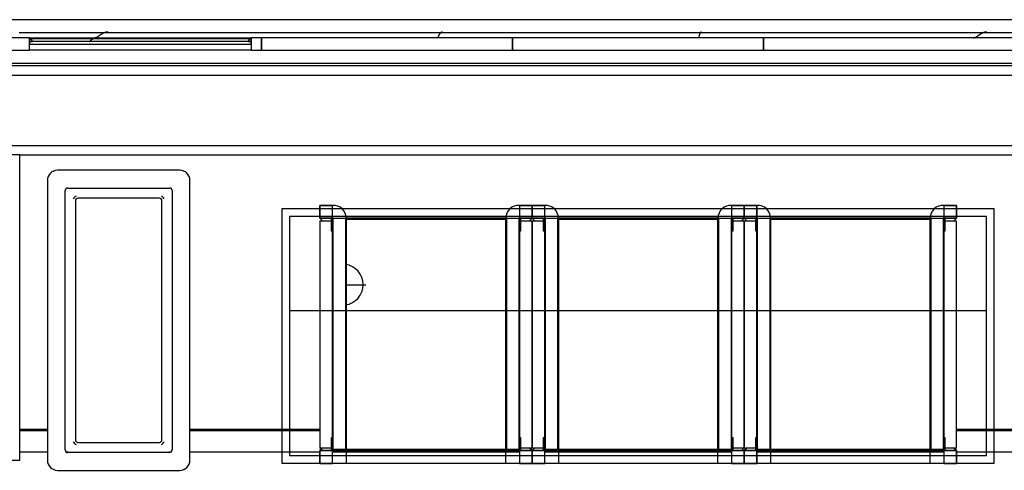
# Model space of a CAD drawing. Extents: x -11413 to 87137, y -120680 to 13700.
# Drawn here: x 9998 to 11933, y -22462 to -21576 of the extents above; entities that cross this region are included whole.
import ezdxf

# ---------------------------------------------------------------- set-up
doc = ezdxf.new("R2010")
doc.units = 0
for name, color, linetype in [('X-2741-S$0$A-FLOR', 11, 'CONTINUOUS'), ('X-2741-S$0$P-SANR-FIXT', 11, 'CONTINUOUS'), ('X-2741-S$0$Q-CASE', 11, 'CONTINUOUS'), ('X-2741-S$0$Q-SPCQ', 11, 'CONTINUOUS'), ('X-XREF', 7, 'CONTINUOUS')]:
    doc.layers.add(name, color=color, linetype=linetype)

# ---------------------------------------------------------------- blocks, each defined once
blk = doc.blocks.new('X-2741-S')
at = {"layer": 'X-2741-S$0$A-FLOR'}
for p, q in [((22425.4, 11839.3), (22425.4, 12653.5)), ((22381.9, 12619.3), (22381.9, 11839.3)), ((22383.4, 11839.3), (22383.4, 12619.3)), ((22425.4, 11447.3), (22425.4, 11814.3)), ((22425.4, 11030.3), (22425.4, 11397.3)), ((22425.4, 10613.3), (22425.4, 10980.3)), ((22381.9, 10588.3), (22381.9, 10332.8)), ((22383.4, 10332.8), (22383.4, 10588.3)), ((22425.4, 10332.8), (22425.4, 10588.3)), ((22425.4, 10291.3), (22425.4, 10296.3)), ((22425.4, 10089.2), (22425.4, 10094.3)), ((22381.9, 10052.8), (22381.9, 9998.3)), ((22383.4, 9998.3), (22383.4, 10052.8)), ((22425.4, 9998.3), (22425.4, 10052.8))]:
    blk.add_line(p, q, dxfattribs=at)
at = {"layer": 'X-2741-S$0$P-SANR-FIXT'}
blk.add_line((22096.9, 10638.3), (22096.9, 10678.3), dxfattribs=at)
for start, end in [(90, 172.7556), (7.2444, 90)]:
    blk.add_arc((22096.9, 10633.3), 40, start, end, dxfattribs=at)
at = {"layer": 'X-2741-S$0$Q-CASE'}
for p, q in [((21823.9, 13933.3), (21823.9, 8493.3)), ((21841.9, 9998.3), (21841.9, 13933.3)), ((21575.9, 13895.3), (21575.9, 8521.3)), ((21661.9, 13893.3), (21661.9, 8533.3)), ((21666.9, 13893.3), (21666.9, 8533.3)), ((21684.9, 8533.3), (21684.9, 13893.3)), ((21601.9, 12441), (21601.9, 9997.4)), ((21601.9, 12441), (21601.9, 9997.4)), ((21611.9, 11953.3), (21611.9, 11459.9)), ((21635.9, 11459.9), (21635.9, 11953.3)), ((21599.5, 11898.9), (21599.5, 11899.2)), ((21599.6, 11898.6), (21599.5, 11898.9)), ((21599.6, 11898.3), (21599.6, 11898.6)), ((21599.6, 11898), (21599.6, 11898.3)), ((21599.6, 11897.7), (21599.6, 11898)), ((21599.7, 11897.3), (21599.6, 11897.7)), ((21599.7, 11897), (21599.7, 11897.3)), ((21599.8, 11896.7), (21599.7, 11897)), ((21599.8, 11896.4), (21599.8, 11896.7)), ((21599.9, 11896.1), (21599.8, 11896.4)), ((21599.9, 11895.8), (21599.9, 11896.1)), ((21600, 11895.5), (21599.9, 11895.8)), ((21600.1, 11895.1), (21600, 11895.5)), ((21600.1, 11894.8), (21600.1, 11895.1)), ((21600.2, 11894.5), (21600.1, 11894.8)), ((21600.3, 11894.2), (21600.2, 11894.5)), ((21600.4, 11893.9), (21600.3, 11894.2)), ((21600.5, 11893.6), (21600.4, 11893.9)), ((21600.6, 11893.3), (21600.5, 11893.6)), ((21600.7, 11893), (21600.6, 11893.3)), ((21600.8, 11892.6), (21600.7, 11893)), ((21600.9, 11892.3), (21600.8, 11892.6)), ((21601.1, 11892), (21600.9, 11892.3)), ((21601.2, 11891.7), (21601.1, 11892)), ((21601.3, 11891.4), (21601.2, 11891.7)), ((21601.5, 11891.1), (21601.3, 11891.4)), ((21601.6, 11890.8), (21601.5, 11891.1)), ((21601.7, 11890.4), (21601.6, 11890.8)), ((21601.9, 11890.1), (21601.7, 11890.4)), ((21602, 11889.8), (21601.9, 11890.1)), ((21602.2, 11889.5), (21602, 11889.8)), ((21602.4, 11889.2), (21602.2, 11889.5)), ((21602.5, 11888.9), (21602.4, 11889.2)), ((21602.7, 11888.6), (21602.5, 11888.9)), ((21602.9, 11888.2), (21602.7, 11888.6)), ((21603.1, 11887.9), (21602.9, 11888.2)), ((21603.2, 11887.6), (21603.1, 11887.9)), ((21603.4, 11887.3), (21603.2, 11887.6)), ((21603.6, 11887), (21603.4, 11887.3)), ((21603.8, 11886.7), (21603.6, 11887)), ((21604, 11886.4), (21603.8, 11886.7)), ((21604.2, 11886), (21604, 11886.4)), ((21604.4, 11885.7), (21604.2, 11886)), ((21604.6, 11885.4), (21604.4, 11885.7)), ((21604.8, 11885.1), (21604.6, 11885.4)), ((21605, 11884.8), (21604.8, 11885.1)), ((21605.3, 11884.5), (21605, 11884.8)), ((21605.5, 11884.2), (21605.3, 11884.5)), ((21605.7, 11883.8), (21605.5, 11884.2)), ((21605.9, 11883.5), (21605.7, 11883.8)), ((21606.2, 11883.2), (21605.9, 11883.5)), ((21606.4, 11882.9), (21606.2, 11883.2)), ((21606.6, 11882.6), (21606.4, 11882.9)), ((21606.8, 11882.3), (21606.6, 11882.6)), ((21607.1, 11882), (21606.8, 11882.3)), ((21607.3, 11881.6), (21607.1, 11882)), ((21607.6, 11881.3), (21607.3, 11881.6)), ((21607.8, 11881), (21607.6, 11881.3)), ((21608.1, 11880.7), (21607.8, 11881)), ((21608.3, 11880.4), (21608.1, 11880.7)), ((21608.5, 11880.1), (21608.3, 11880.4)), ((21608.8, 11879.8), (21608.5, 11880.1)), ((21609, 11879.4), (21608.8, 11879.8)), ((21609.3, 11879.1), (21609, 11879.4)), ((21609.6, 11878.8), (21609.3, 11879.1)), ((21609.8, 11878.5), (21609.6, 11878.8)), ((21610.1, 11878.2), (21609.8, 11878.5)), ((21610.3, 11877.9), (21610.1, 11878.2)), ((21610.6, 11877.6), (21610.3, 11877.9)), ((21610.5, 11876.5), (21610.5, 11876.7)), ((21610.6, 11876.3), (21610.5, 11876.5)), ((21610.8, 11877.2), (21610.6, 11877.6)), ((21610.6, 11876.1), (21610.6, 11876.3)), ((21610.6, 11876), (21610.6, 11876.1)), ((21610.6, 11875.8), (21610.6, 11876)), ((21610.6, 11875.6), (21610.6, 11875.8)), ((21610.6, 11875.4), (21610.6, 11875.6)), ((21610.7, 11875.2), (21610.6, 11875.4)), ((21610.7, 11875), (21610.7, 11875.2)), ((21610.8, 11874.8), (21610.7, 11875)), ((21611.1, 11876.9), (21610.8, 11877.2)), ((21610.8, 11874.6), (21610.8, 11874.8)), ((21610.8, 11874.4), (21610.8, 11874.6)), ((21610.9, 11874.3), (21610.8, 11874.4)), ((21610.9, 11874.1), (21610.9, 11874.3)), ((21611, 11873.9), (21610.9, 11874.1)), ((21611.1, 11873.7), (21611, 11873.9)), ((21611.3, 11876.6), (21611.1, 11876.9)), ((21611.1, 11873.5), (21611.1, 11873.7)), ((21611.2, 11873.3), (21611.1, 11873.5)), ((21611.3, 11873.1), (21611.2, 11873.3)), ((21611.6, 11876.3), (21611.3, 11876.6)), ((21611.3, 11872.9), (21611.3, 11873.1)), ((21611.4, 11872.7), (21611.3, 11872.9)), ((21611.5, 11872.6), (21611.4, 11872.7)), ((21611.6, 11872.4), (21611.5, 11872.6)), ((21611.9, 11876), (21611.6, 11876.3)), ((21611.6, 11872.2), (21611.6, 11872.4)), ((21611.7, 11872), (21611.6, 11872.2)), ((21611.8, 11871.8), (21611.7, 11872)), ((21966.2, 11839.3), (21941.2, 11839.3)), ((21941.2, 11839.3), (21941.2, 11814.3)), ((21966.2, 11814.3), (21966.2, 11839.3)), ((21971.2, 11834.3), (21966.2, 11839.3)), ((21971.2, 11817.3), (21971.2, 11839.3)), ((22418.2, 11839.3), (21971.2, 11839.3)), ((22418.2, 11839.3), (22418.2, 11817.3)), ((22423.2, 11839.3), (22418.2, 11834.3)), ((22448.2, 11839.3), (22423.2, 11839.3)), ((22423.2, 11839.3), (22423.2, 11814.3)), ((22448.2, 11814.3), (22448.2, 11839.3)), ((21941.2, 11814.3), (21966.2, 11814.3)), ((21991.2, 11817.3), (21966.2, 11817.3)), ((21966.2, 11817.3), (21966.2, 11814.3)), ((21966.2, 11814.3), (21991.2, 11814.3)), ((21966.2, 11814.3), (21966.2, 11813.3)), ((21966.2, 11813.3), (22421.2, 11813.3)), ((21966.2, 11789.3), (21966.2, 11813.3)), ((21991.2, 11814.3), (21991.2, 11817.3)), ((22398.2, 11814.3), (21991.2, 11814.3)), ((22423.2, 11817.3), (22398.2, 11817.3)), ((22398.2, 11817.3), (22398.2, 11814.3)), ((22398.2, 11814.3), (22423.2, 11814.3)), ((22421.2, 11813.3), (22421.2, 11789.3)), ((22423.2, 11814.3), (22423.2, 11817.3)), ((22423.2, 11814.3), (22448.2, 11814.3)), ((22423.2, 11789.3), (22423.2, 11814.3)), ((22421.2, 11789.3), (21966.2, 11789.3)), ((21966.2, 11789.3), (21966.2, 11472.3)), ((21968.2, 11472.3), (21968.2, 11789.3)), ((22421.2, 11789.3), (22423.2, 11789.3)), ((22421.2, 11789.3), (22421.2, 11472.3)), ((22423.2, 11472.3), (22423.2, 11789.3)), ((21611.9, 11459.9), (21635.9, 11459.9)), ((21611.9, 11459.9), (21611.9, 10966.6)), ((21635.9, 11459.9), (21611.9, 11459.9)), ((21635.9, 10966.6), (21635.9, 11459.9)), ((21966.2, 11472.3), (22421.2, 11472.3)), ((21966.2, 11448.3), (21966.2, 11472.3)), ((22421.2, 11472.3), (22421.2, 11448.3)), ((22423.2, 11472.3), (22421.2, 11472.3)), ((22423.2, 11447.3), (22423.2, 11472.3)), ((21941.2, 11447.3), (21941.2, 11422.3)), ((21966.2, 11447.3), (21941.2, 11447.3)), ((22421.2, 11448.3), (21966.2, 11448.3)), ((21966.2, 11448.3), (21966.2, 11447.3)), ((21966.2, 11422.3), (21966.2, 11447.3)), ((21991.2, 11447.3), (21966.2, 11447.3)), ((21966.2, 11447.3), (21966.2, 11444.3)), ((21966.2, 11444.3), (21991.2, 11444.3)), ((21971.2, 11422.3), (21971.2, 11444.3)), ((21991.2, 11444.3), (21991.2, 11447.3)), ((21991.2, 11447.3), (22398.2, 11447.3)), ((22423.2, 11447.3), (22398.2, 11447.3)), ((22398.2, 11447.3), (22398.2, 11444.3)), ((22398.2, 11444.3), (22423.2, 11444.3)), ((22418.2, 11444.3), (22418.2, 11422.3)), ((22423.2, 11444.3), (22423.2, 11447.3)), ((22448.2, 11447.3), (22423.2, 11447.3)), ((22423.2, 11447.3), (22423.2, 11422.3)), ((22448.2, 11422.3), (22448.2, 11447.3)), ((21941.2, 11422.3), (21966.2, 11422.3)), ((21966.2, 11422.3), (21941.2, 11422.3)), ((21941.2, 11422.3), (21941.2, 11397.3)), ((21966.2, 11422.3), (21971.2, 11427.3)), ((21966.2, 11397.3), (21966.2, 11422.3)), ((21971.2, 11417.3), (21966.2, 11422.3)), ((21971.2, 11422.3), (22418.2, 11422.3)), ((21971.2, 11400.3), (21971.2, 11422.3)), ((22418.2, 11422.3), (21971.2, 11422.3)), ((22418.2, 11427.3), (22423.2, 11422.3)), ((22418.2, 11422.3), (22418.2, 11400.3)), ((22423.2, 11422.3), (22418.2, 11417.3)), ((22423.2, 11422.3), (22448.2, 11422.3)), ((22448.2, 11422.3), (22423.2, 11422.3)), ((22423.2, 11422.3), (22423.2, 11397.3)), ((22448.2, 11397.3), (22448.2, 11422.3)), ((21941.2, 11397.3), (21966.2, 11397.3)), ((21991.2, 11400.3), (21966.2, 11400.3)), ((21966.2, 11400.3), (21966.2, 11397.3)), ((21966.2, 11397.3), (21991.2, 11397.3)), ((21966.2, 11397.3), (21966.2, 11396.3)), ((21991.2, 11397.3), (21991.2, 11400.3)), ((22398.2, 11397.3), (21991.2, 11397.3)), ((22423.2, 11400.3), (22398.2, 11400.3)), ((22398.2, 11400.3), (22398.2, 11397.3)), ((22398.2, 11397.3), (22423.2, 11397.3)), ((22423.2, 11397.3), (22423.2, 11400.3)), ((22423.2, 11397.3), (22448.2, 11397.3)), ((22423.2, 11372.3), (22423.2, 11397.3)), ((21966.2, 11396.3), (22421.2, 11396.3)), ((21966.2, 11372.3), (21966.2, 11396.3)), ((22421.2, 11396.3), (22421.2, 11372.3)), ((22421.2, 11372.3), (21966.2, 11372.3)), ((21966.2, 11372.3), (21966.2, 11055.3)), ((21968.2, 11055.3), (21968.2, 11372.3)), ((22421.2, 11372.3), (22423.2, 11372.3)), ((22421.2, 11372.3), (22421.2, 11055.3)), ((22423.2, 11055.3), (22423.2, 11372.3)), ((21599.6, 11337.9), (21599.5, 11338.1)), ((21599.7, 11337.7), (21599.6, 11337.9)), ((21599.8, 11337.6), (21599.7, 11337.7)), ((21599.9, 11337.4), (21599.8, 11337.6)), ((21600.1, 11337.2), (21599.9, 11337.4)), ((21600.3, 11337), (21600.1, 11337.2)), ((21600.5, 11336.8), (21600.3, 11337)), ((21600.8, 11336.7), (21600.5, 11336.8)), ((21601.1, 11336.5), (21600.8, 11336.7)), ((21601.4, 11336.3), (21601.1, 11336.5)), ((21601.7, 11336.1), (21601.4, 11336.3)), ((21602.1, 11335.9), (21601.7, 11336.1)), ((21602.5, 11335.8), (21602.1, 11335.9)), ((21602.9, 11335.6), (21602.5, 11335.8)), ((21603.4, 11335.4), (21602.9, 11335.6)), ((21603.8, 11335.2), (21603.4, 11335.4)), ((21604.3, 11335), (21603.8, 11335.2)), ((21604.8, 11334.8), (21604.3, 11335)), ((21605.3, 11334.7), (21604.8, 11334.8)), ((21605.9, 11334.5), (21605.3, 11334.7)), ((21606.4, 11334.3), (21605.9, 11334.5)), ((21607, 11334.1), (21606.4, 11334.3)), ((21607.6, 11333.9), (21607, 11334.1)), ((21608.2, 11333.8), (21607.6, 11333.9)), ((21608.8, 11333.6), (21608.2, 11333.8)), ((21609.4, 11333.4), (21608.8, 11333.6)), ((21610, 11333.2), (21609.4, 11333.4)), ((21610.6, 11333), (21610, 11333.2)), ((21610.6, 11332.7), (21610.5, 11332.8)), ((21611.2, 11332.9), (21610.6, 11333)), ((21610.6, 11332.6), (21610.6, 11332.7)), ((21610.7, 11332.5), (21610.6, 11332.6)), ((21610.8, 11332.3), (21610.7, 11332.5)), ((21610.9, 11332.2), (21610.8, 11332.3)), ((21611.1, 11332.1), (21610.9, 11332.2)), ((21611.2, 11332), (21611.1, 11332.1)), ((21611.9, 11332.7), (21611.2, 11332.9)), ((21611.4, 11331.9), (21611.2, 11332)), ((21611.6, 11331.8), (21611.4, 11331.9)), ((21611.8, 11331.7), (21611.6, 11331.8)), ((21966.2, 11055.3), (22421.2, 11055.3)), ((21966.2, 11031.3), (21966.2, 11055.3)), ((22421.2, 11055.3), (22421.2, 11031.3)), ((22423.2, 11055.3), (22421.2, 11055.3)), ((22423.2, 11030.3), (22423.2, 11055.3)), ((21941.2, 11030.3), (21941.2, 11005.3)), ((21966.2, 11030.3), (21941.2, 11030.3)), ((22421.2, 11031.3), (21966.2, 11031.3)), ((21966.2, 11031.3), (21966.2, 11030.3)), ((21966.2, 11005.3), (21966.2, 11030.3)), ((21991.2, 11030.3), (21966.2, 11030.3)), ((21966.2, 11030.3), (21966.2, 11027.3)), ((21991.2, 11027.3), (21991.2, 11030.3)), ((21991.2, 11030.3), (22398.2, 11030.3)), ((22423.2, 11030.3), (22398.2, 11030.3)), ((22398.2, 11030.3), (22398.2, 11027.3)), ((22423.2, 11027.3), (22423.2, 11030.3)), ((22448.2, 11030.3), (22423.2, 11030.3)), ((22423.2, 11030.3), (22423.2, 11005.3)), ((22448.2, 11005.3), (22448.2, 11030.3)), ((21966.2, 11027.3), (21991.2, 11027.3)), ((21966.2, 11005.3), (21971.2, 11010.3)), ((21971.2, 11005.3), (21971.2, 11027.3)), ((22398.2, 11027.3), (22423.2, 11027.3)), ((22418.2, 11027.3), (22418.2, 11005.3)), ((22418.2, 11010.3), (22423.2, 11005.3)), ((21941.2, 11005.3), (21966.2, 11005.3)), ((21966.2, 11005.3), (21941.2, 11005.3)), ((21941.2, 11005.3), (21941.2, 10980.3)), ((21966.2, 10980.3), (21966.2, 11005.3)), ((21971.2, 11000.3), (21966.2, 11005.3)), ((21971.2, 11005.3), (22418.2, 11005.3)), ((21971.2, 10983.3), (21971.2, 11005.3)), ((22418.2, 11005.3), (21971.2, 11005.3)), ((22418.2, 11005.3), (22418.2, 10983.3)), ((22423.2, 11005.3), (22418.2, 11000.3)), ((22423.2, 11005.3), (22448.2, 11005.3)), ((22448.2, 11005.3), (22423.2, 11005.3)), ((22423.2, 11005.3), (22423.2, 10980.3)), ((22448.2, 10980.3), (22448.2, 11005.3)), ((21941.2, 10980.3), (21966.2, 10980.3)), ((21991.2, 10983.3), (21966.2, 10983.3)), ((21966.2, 10983.3), (21966.2, 10980.3)), ((21966.2, 10980.3), (21991.2, 10980.3)), ((21966.2, 10980.3), (21966.2, 10979.3)), ((21966.2, 10979.3), (22421.2, 10979.3)), ((21966.2, 10955.3), (21966.2, 10979.3)), ((21991.2, 10980.3), (21991.2, 10983.3)), ((22398.2, 10980.3), (21991.2, 10980.3)), ((22423.2, 10983.3), (22398.2, 10983.3)), ((22398.2, 10983.3), (22398.2, 10980.3)), ((22398.2, 10980.3), (22423.2, 10980.3)), ((22421.2, 10979.3), (22421.2, 10955.3)), ((22423.2, 10980.3), (22423.2, 10983.3)), ((22423.2, 10980.3), (22448.2, 10980.3)), ((22423.2, 10955.3), (22423.2, 10980.3)), ((21611.9, 10966.6), (21635.9, 10966.6)), ((21611.9, 10966.6), (21611.9, 10473.3)), ((21635.9, 10966.6), (21611.9, 10966.6)), ((21635.9, 10473.3), (21635.9, 10966.6)), ((22421.2, 10955.3), (21966.2, 10955.3)), ((21966.2, 10955.3), (21966.2, 10638.3)), ((21968.2, 10638.3), (21968.2, 10955.3)), ((22421.2, 10955.3), (22423.2, 10955.3)), ((22421.2, 10955.3), (22421.2, 10638.3)), ((22423.2, 10638.3), (22423.2, 10955.3)), ((21599.6, 10828.7), (21599.5, 10828.9)), ((21599.6, 10828.5), (21599.6, 10828.7)), ((21599.6, 10828.3), (21599.6, 10828.5)), ((21599.7, 10828.1), (21599.6, 10828.3)), ((21599.8, 10827.9), (21599.7, 10828.1)), ((21599.9, 10827.7), (21599.8, 10827.9)), ((21600, 10827.5), (21599.9, 10827.7)), ((21600.1, 10827.3), (21600, 10827.5)), ((21600.2, 10827.1), (21600.1, 10827.3)), ((21600.4, 10826.9), (21600.2, 10827.1)), ((21600.5, 10826.7), (21600.4, 10826.9)), ((21600.7, 10826.5), (21600.5, 10826.7)), ((21600.9, 10826.3), (21600.7, 10826.5)), ((21601.1, 10826.1), (21600.9, 10826.3)), ((21601.3, 10825.9), (21601.1, 10826.1)), ((21601.5, 10825.7), (21601.3, 10825.9)), ((21601.7, 10825.5), (21601.5, 10825.7)), ((21601.9, 10825.3), (21601.7, 10825.5)), ((21602.2, 10825.1), (21601.9, 10825.3)), ((21602.4, 10824.9), (21602.2, 10825.1)), ((21602.7, 10824.7), (21602.4, 10824.9)), ((21603, 10824.5), (21602.7, 10824.7)), ((21603.3, 10824.3), (21603, 10824.5)), ((21603.6, 10824.1), (21603.3, 10824.3)), ((21603.9, 10823.9), (21603.6, 10824.1)), ((21604.2, 10823.7), (21603.9, 10823.9)), ((21604.5, 10823.5), (21604.2, 10823.7)), ((21604.9, 10823.3), (21604.5, 10823.5)), ((21605.2, 10823.1), (21604.9, 10823.3)), ((21605.6, 10822.9), (21605.2, 10823.1)), ((21605.9, 10822.7), (21605.6, 10822.9)), ((21606.3, 10822.5), (21605.9, 10822.7)), ((21606.7, 10822.3), (21606.3, 10822.5)), ((21607, 10822.1), (21606.7, 10822.3)), ((21607.4, 10821.9), (21607, 10822.1)), ((21607.8, 10821.7), (21607.4, 10821.9)), ((21608.2, 10821.5), (21607.8, 10821.7)), ((21608.6, 10821.3), (21608.2, 10821.5)), ((21609, 10821.1), (21608.6, 10821.3)), ((21609.4, 10820.9), (21609, 10821.1)), ((21609.8, 10820.7), (21609.4, 10820.9)), ((21610.2, 10820.5), (21609.8, 10820.7)), ((21610.6, 10820.3), (21610.2, 10820.5)), ((21610.6, 10819.8), (21610.5, 10819.9)), ((21611, 10820.1), (21610.6, 10820.3)), ((21610.6, 10819.7), (21610.6, 10819.8)), ((21610.6, 10819.6), (21610.6, 10819.7)), ((21610.6, 10819.4), (21610.6, 10819.6)), ((21610.7, 10819.3), (21610.6, 10819.4)), ((21610.8, 10819.2), (21610.7, 10819.3)), ((21610.8, 10819.1), (21610.8, 10819.2)), ((21610.9, 10819), (21610.8, 10819.1)), ((21611, 10818.8), (21610.9, 10819)), ((21611.5, 10819.9), (21611, 10820.1)), ((21611.1, 10818.7), (21611, 10818.8)), ((21611.2, 10818.6), (21611.1, 10818.7)), ((21611.3, 10818.5), (21611.2, 10818.6)), ((21611.4, 10818.4), (21611.3, 10818.5)), ((21611.6, 10818.2), (21611.4, 10818.4)), ((21611.9, 10819.7), (21611.5, 10819.9)), ((21611.7, 10818.1), (21611.6, 10818.2)), ((21611.8, 10818), (21611.7, 10818.1)), ((21966.2, 10638.3), (22421.2, 10638.3)), ((21966.2, 10614.3), (21966.2, 10638.3)), ((22421.2, 10638.3), (22421.2, 10614.3)), ((22423.2, 10638.3), (22421.2, 10638.3)), ((22423.2, 10613.3), (22423.2, 10638.3)), ((21941.2, 10613.3), (21941.2, 10588.3)), ((21966.2, 10613.3), (21941.2, 10613.3)), ((22421.2, 10614.3), (21966.2, 10614.3)), ((21966.2, 10614.3), (21966.2, 10613.3)), ((21966.2, 10588.3), (21966.2, 10613.3)), ((21991.2, 10613.3), (21966.2, 10613.3)), ((21966.2, 10613.3), (21966.2, 10610.3)), ((21966.2, 10610.3), (21991.2, 10610.3)), ((21971.2, 10588.3), (21971.2, 10610.3)), ((21991.2, 10610.3), (21991.2, 10613.3)), ((21991.2, 10613.3), (22398.2, 10613.3)), ((22423.2, 10613.3), (22398.2, 10613.3)), ((22398.2, 10613.3), (22398.2, 10610.3)), ((22398.2, 10610.3), (22423.2, 10610.3)), ((22418.2, 10610.3), (22418.2, 10588.3)), ((22423.2, 10610.3), (22423.2, 10613.3)), ((22448.2, 10613.3), (22423.2, 10613.3)), ((22423.2, 10613.3), (22423.2, 10588.3)), ((22448.2, 10588.3), (22448.2, 10613.3)), ((21941.2, 10588.3), (21966.2, 10588.3)), ((21966.2, 10588.3), (21971.2, 10593.3)), ((21971.2, 10588.3), (22418.2, 10588.3)), ((22418.2, 10593.3), (22423.2, 10588.3)), ((22423.2, 10588.3), (22448.2, 10588.3)), ((21611.9, 10473.3), (21635.9, 10473.3)), ((21611.9, 10473.3), (21611.9, 10453.3)), ((21635.9, 10473.3), (21611.9, 10473.3)), ((21635.9, 10453.3), (21635.9, 10473.3)), ((21611.9, 10453.3), (21635.9, 10453.3)), ((21611.9, 10017.4), (21611.9, 10453.3)), ((21612.9, 10453.3), (21612.9, 10017.4)), ((21618.9, 10453.3), (21612.9, 10453.3)), ((21612.9, 10017.4), (21612.9, 10453.3)), ((21618.9, 10453.3), (21618.9, 10017.4)), ((21623.9, 10453.3), (21618.9, 10453.3)), ((21618.9, 10447.3), (21618.9, 10453.3)), ((21623.9, 10017.4), (21623.9, 10453.3)), ((21635.9, 10453.3), (21635.9, 10017.4)), ((21599.5, 10171.7), (21599.5, 10172)), ((21599.6, 10171.4), (21599.5, 10171.7)), ((21599.6, 10171.1), (21599.6, 10171.4)), ((21599.6, 10170.8), (21599.6, 10171.1)), ((21599.6, 10170.5), (21599.6, 10170.8)), ((21599.7, 10170.1), (21599.6, 10170.5)), ((21599.7, 10169.8), (21599.7, 10170.1)), ((21599.8, 10169.5), (21599.7, 10169.8)), ((21599.8, 10169.2), (21599.8, 10169.5)), ((21599.9, 10168.9), (21599.8, 10169.2)), ((21599.9, 10168.6), (21599.9, 10168.9)), ((21600, 10168.3), (21599.9, 10168.6)), ((21600.1, 10168), (21600, 10168.3)), ((21600.1, 10167.6), (21600.1, 10168)), ((21600.2, 10167.3), (21600.1, 10167.6)), ((21600.3, 10167), (21600.2, 10167.3)), ((21600.4, 10166.7), (21600.3, 10167)), ((21600.5, 10166.4), (21600.4, 10166.7)), ((21600.6, 10166.1), (21600.5, 10166.4)), ((21600.7, 10165.8), (21600.6, 10166.1)), ((21600.8, 10165.4), (21600.7, 10165.8)), ((21600.9, 10165.1), (21600.8, 10165.4)), ((21601.1, 10164.8), (21600.9, 10165.1)), ((21601.2, 10164.5), (21601.1, 10164.8)), ((21601.3, 10164.2), (21601.2, 10164.5)), ((21601.5, 10163.9), (21601.3, 10164.2)), ((21601.6, 10163.6), (21601.5, 10163.9)), ((21601.7, 10163.2), (21601.6, 10163.6)), ((21601.9, 10162.9), (21601.7, 10163.2)), ((21602, 10162.6), (21601.9, 10162.9)), ((21602.2, 10162.3), (21602, 10162.6)), ((21602.4, 10162), (21602.2, 10162.3)), ((21602.5, 10161.7), (21602.4, 10162)), ((21602.7, 10161.4), (21602.5, 10161.7)), ((21602.9, 10161), (21602.7, 10161.4)), ((21603.1, 10160.7), (21602.9, 10161)), ((21603.2, 10160.4), (21603.1, 10160.7)), ((21603.4, 10160.1), (21603.2, 10160.4)), ((21603.6, 10159.8), (21603.4, 10160.1)), ((21603.8, 10159.5), (21603.6, 10159.8)), ((21604, 10159.2), (21603.8, 10159.5)), ((21604.2, 10158.8), (21604, 10159.2)), ((21604.4, 10158.5), (21604.2, 10158.8)), ((21604.6, 10158.2), (21604.4, 10158.5)), ((21604.8, 10157.9), (21604.6, 10158.2)), ((21605, 10157.6), (21604.8, 10157.9)), ((21605.3, 10157.3), (21605, 10157.6)), ((21605.5, 10157), (21605.3, 10157.3)), ((21605.7, 10156.6), (21605.5, 10157)), ((21605.9, 10156.3), (21605.7, 10156.6)), ((21606.2, 10156), (21605.9, 10156.3)), ((21606.4, 10155.7), (21606.2, 10156)), ((21606.6, 10155.4), (21606.4, 10155.7)), ((21606.8, 10155.1), (21606.6, 10155.4)), ((21607.1, 10154.8), (21606.8, 10155.1)), ((21607.3, 10154.4), (21607.1, 10154.8)), ((21607.6, 10154.1), (21607.3, 10154.4)), ((21607.8, 10153.8), (21607.6, 10154.1)), ((21608.1, 10153.5), (21607.8, 10153.8)), ((21608.3, 10153.2), (21608.1, 10153.5)), ((21608.5, 10152.9), (21608.3, 10153.2)), ((21608.8, 10152.6), (21608.5, 10152.9)), ((21609, 10152.2), (21608.8, 10152.6)), ((21609.3, 10151.9), (21609, 10152.2)), ((21609.6, 10151.6), (21609.3, 10151.9)), ((21609.8, 10151.3), (21609.6, 10151.6)), ((21610.1, 10151), (21609.8, 10151.3)), ((21610.3, 10150.7), (21610.1, 10151)), ((21610.6, 10150.4), (21610.3, 10150.7)), ((21610.5, 10149.3), (21610.5, 10149.5)), ((21610.6, 10149.1), (21610.5, 10149.3)), ((21610.8, 10150), (21610.6, 10150.4)), ((21610.6, 10148.9), (21610.6, 10149.1)), ((21610.6, 10148.8), (21610.6, 10148.9)), ((21610.6, 10148.6), (21610.6, 10148.8)), ((21610.6, 10148.4), (21610.6, 10148.6)), ((21610.6, 10148.2), (21610.6, 10148.4)), ((21610.7, 10148), (21610.6, 10148.2)), ((21610.7, 10147.8), (21610.7, 10148)), ((21610.8, 10147.6), (21610.7, 10147.8)), ((21611.1, 10149.7), (21610.8, 10150)), ((21610.8, 10147.4), (21610.8, 10147.6)), ((21610.8, 10147.2), (21610.8, 10147.4)), ((21610.9, 10147.1), (21610.8, 10147.2)), ((21610.9, 10146.9), (21610.9, 10147.1)), ((21611, 10146.7), (21610.9, 10146.9)), ((21611.1, 10146.5), (21611, 10146.7)), ((21611.3, 10149.4), (21611.1, 10149.7)), ((21611.1, 10146.3), (21611.1, 10146.5)), ((21611.2, 10146.1), (21611.1, 10146.3)), ((21611.3, 10145.9), (21611.2, 10146.1)), ((21611.6, 10149.1), (21611.3, 10149.4)), ((21611.3, 10145.7), (21611.3, 10145.9)), ((21611.4, 10145.6), (21611.3, 10145.7)), ((21611.5, 10145.4), (21611.4, 10145.6)), ((21611.6, 10145.2), (21611.5, 10145.4)), ((21611.9, 10148.8), (21611.6, 10149.1)), ((21611.6, 10145), (21611.6, 10145.2)), ((21611.7, 10144.8), (21611.6, 10145)), ((21611.8, 10144.6), (21611.7, 10144.8)), ((21611.9, 10144.4), (21611.8, 10144.6)), ((21612, 10144.2), (21611.9, 10144.4)), ((21612.1, 10144), (21612, 10144.2)), ((21612.2, 10143.9), (21612.1, 10144)), ((21612.3, 10143.7), (21612.2, 10143.9)), ((21612.4, 10143.5), (21612.3, 10143.7)), ((21612.6, 10143.3), (21612.4, 10143.5)), ((21612.7, 10143.1), (21612.6, 10143.3)), ((21612.8, 10142.9), (21612.7, 10143.1)), ((21612.9, 10142.7), (21612.8, 10142.9)), ((21613, 10142.5), (21612.9, 10142.7)), ((21613.2, 10142.3), (21613, 10142.5)), ((21613.3, 10142.2), (21613.2, 10142.3)), ((21613.4, 10142), (21613.3, 10142.2)), ((21613.6, 10141.8), (21613.4, 10142)), ((21613.7, 10141.6), (21613.6, 10141.8)), ((21613.8, 10141.4), (21613.7, 10141.6)), ((21614, 10141.2), (21613.8, 10141.4)), ((21614.1, 10141), (21614, 10141.2)), ((21614.3, 10140.8), (21614.1, 10141)), ((21614.4, 10140.6), (21614.3, 10140.8)), ((21614.5, 10140.5), (21614.4, 10140.6)), ((21614.7, 10140.3), (21614.5, 10140.5)), ((21614.9, 10140.1), (21614.7, 10140.3)), ((21615, 10139.9), (21614.9, 10140.1)), ((21615.2, 10139.7), (21615, 10139.9)), ((21615.3, 10139.5), (21615.2, 10139.7)), ((21615.5, 10139.3), (21615.3, 10139.5)), ((21615.6, 10139.1), (21615.5, 10139.3)), ((21615.8, 10139), (21615.6, 10139.1)), ((21616, 10138.8), (21615.8, 10139)), ((21616.1, 10138.6), (21616, 10138.8)), ((21616.3, 10138.4), (21616.1, 10138.6)), ((21616.5, 10138.2), (21616.3, 10138.4)), ((21616.6, 10138), (21616.5, 10138.2)), ((21616.8, 10137.8), (21616.6, 10138)), ((21617, 10137.6), (21616.8, 10137.8)), ((21617.1, 10137.4), (21617, 10137.6)), ((21617.3, 10137.3), (21617.1, 10137.4)), ((21617.5, 10137.1), (21617.3, 10137.3)), ((21617.6, 10136.9), (21617.5, 10137.1)), ((21617.8, 10136.7), (21617.6, 10136.9)), ((21618, 10136.5), (21617.8, 10136.7)), ((21618.2, 10136.3), (21618, 10136.5)), ((21618.3, 10136.1), (21618.2, 10136.3)), ((21618.5, 10135.9), (21618.3, 10136.1)), ((21618.7, 10135.7), (21618.5, 10135.9)), ((21618.9, 10135.6), (21618.7, 10135.7)), ((21618.9, 10017.4), (21618.9, 10023.4)), ((21611.9, 10017.4), (21611.9, 9973.3)), ((21635.9, 10017.4), (21611.9, 10017.4)), ((21612.9, 10017.4), (21618.9, 10017.4)), ((21618.9, 10017.4), (21623.9, 10017.4)), ((21635.9, 9973.3), (21635.9, 10017.4))]:
    blk.add_line(p, q, dxfattribs=at)
for centre, start, end in [((21618.9, 10453.3), 180, 270), ((21618.9, 10017.4), 90, 180)]:
    blk.add_arc(centre, 6, start, end, dxfattribs=at)
at = {"layer": 'X-2741-S$0$Q-SPCQ'}
for p, q in [((21947.9, 11913.3), (21947.9, 10513.3)), ((22447.9, 11913.3), (21947.9, 11913.3)), ((22447.9, 10513.3), (22447.9, 11913.3)), ((21962.9, 11898.3), (21962.9, 10528.3)), ((22432.9, 11898.3), (21962.9, 11898.3)), ((22147.9, 10528.3), (22147.9, 11898.3)), ((22432.9, 10528.3), (22432.9, 11898.3)), ((21941.2, 11839.3), (21966.2, 11839.3)), ((21941.2, 11814.3), (21941.2, 11839.3)), ((21966.2, 11839.3), (21966.2, 11814.3)), ((22423.2, 11839.3), (22448.2, 11839.3)), ((22423.2, 11814.3), (22423.2, 11839.3)), ((22448.2, 11839.3), (22448.2, 11814.3)), ((21941.2, 11814.3), (22448.2, 11814.3)), ((22448.2, 11814.3), (22448.2, 11787.6)), ((22448.2, 11787.6), (21965.9, 11787.6)), ((21965.9, 11473.9), (22448.2, 11473.9)), ((22448.2, 11473.9), (22448.2, 11447.2)), ((21941.2, 11422.3), (21941.2, 11447.2)), ((22448.2, 11447.2), (21941.2, 11447.2)), ((21966.2, 11447.2), (21966.2, 11422.3)), ((22423.2, 11422.3), (22423.2, 11447.2)), ((22448.2, 11447.2), (22448.2, 11422.3)), ((21941.2, 11422.3), (21966.2, 11422.3)), ((21941.2, 11397.3), (21941.2, 11422.3)), ((21966.2, 11422.3), (21941.2, 11422.3)), ((21966.2, 11422.3), (21966.2, 11397.3)), ((22423.2, 11422.3), (22448.2, 11422.3)), ((22423.2, 11397.3), (22423.2, 11422.3)), ((22448.2, 11422.3), (22423.2, 11422.3)), ((22448.2, 11422.3), (22448.2, 11397.3)), ((21941.2, 11397.3), (22448.2, 11397.3)), ((22448.2, 11397.3), (22448.2, 11370.6)), ((22448.2, 11370.6), (21965.9, 11370.6)), ((21965.9, 11056.9), (22448.2, 11056.9)), ((22448.2, 11056.9), (22448.2, 11030.2)), ((21941.2, 11005.3), (21941.2, 11030.2)), ((22448.2, 11030.2), (21941.2, 11030.2)), ((21966.2, 11030.2), (21966.2, 11005.3)), ((22423.2, 11005.3), (22423.2, 11030.2)), ((22448.2, 11030.2), (22448.2, 11005.3)), ((21941.2, 11005.3), (21966.2, 11005.3)), ((21941.2, 10980.3), (21941.2, 11005.3)), ((21966.2, 11005.3), (21941.2, 11005.3)), ((21966.2, 11005.3), (21966.2, 10980.3)), ((22423.2, 11005.3), (22448.2, 11005.3)), ((22423.2, 10980.3), (22423.2, 11005.3)), ((22448.2, 11005.3), (22423.2, 11005.3)), ((22448.2, 11005.3), (22448.2, 10980.3)), ((21941.2, 10980.3), (22448.2, 10980.3)), ((22448.2, 10980.3), (22448.2, 10953.6)), ((22448.2, 10953.6), (21965.9, 10953.6)), ((21965.9, 10639.9), (22448.2, 10639.9)), ((22448.2, 10639.9), (22448.2, 10613.2)), ((21941.2, 10588.3), (21941.2, 10613.2)), ((22448.2, 10613.2), (21941.2, 10613.2)), ((21966.2, 10613.2), (21966.2, 10588.3)), ((22423.2, 10588.3), (22423.2, 10613.2)), ((22448.2, 10613.2), (22448.2, 10588.3)), ((21966.2, 10588.3), (21941.2, 10588.3)), ((22448.2, 10588.3), (22423.2, 10588.3)), ((21962.9, 10528.3), (22432.9, 10528.3)), ((21947.9, 10513.3), (22447.9, 10513.3)), ((22441.9, 10332.8), (21891.9, 10332.8)), ((21871.9, 10312.8), (21871.9, 10072.8)), ((21911.9, 10297.8), (22421.9, 10297.8)), ((22461.9, 10072.8), (22461.9, 10312.8)), ((21906.9, 10092.8), (21906.9, 10292.8)), ((22401.9, 10277.8), (21931.9, 10277.8)), ((22426.9, 10292.8), (22426.9, 10092.8)), ((21926.9, 10272.8), (21926.9, 10112.8)), ((22406.9, 10112.8), (22406.9, 10272.8)), ((21931.9, 10107.8), (22401.9, 10107.8)), ((22421.9, 10087.8), (21911.9, 10087.8)), ((21891.9, 10052.8), (22441.9, 10052.8)), ((22441.9, 9998.3), (21841.9, 9998.3)), ((21841.9, 9998.3), (21841.9, 9428.3)), ((22441.9, 9428.3), (22441.9, 9998.3))]:
    blk.add_line(p, q, dxfattribs=at)
for centre, radius, start, end in [((21965.9, 11812.4), 24.8, 175.7126, 270), ((21965.9, 11449.1), 24.8, 90, 184.2874), ((21965.9, 11395.4), 24.8, 175.7126, 270), ((21965.9, 11032.1), 24.8, 90, 184.2874), ((21965.9, 10978.4), 24.8, 175.7126, 270), ((21965.9, 10615.1), 24.8, 90, 184.2874), ((21891.9, 10312.8), 20, 90, 180), ((21891.9, 10312.8), 20, 135, 180), ((22441.9, 10312.8), 20, 0, 90), ((22441.9, 10312.8), 20, 0, 45), ((21911.9, 10292.8), 5, 90, 180), ((22421.9, 10292.8), 5, 0, 90), ((21931.9, 10272.8), 10, 112.5, 157.5), ((21931.9, 10272.8), 5, 90, 180), ((22401.9, 10272.8), 5, 0, 90), ((22401.9, 10272.8), 10, 22.5, 67.5), ((21931.9, 10112.8), 10, 202.5, 247.5), ((21931.9, 10112.8), 5, 180, 270), ((22401.9, 10112.8), 5, 270, 0), ((22401.9, 10112.8), 10, 292.5, 337.5), ((21911.9, 10092.8), 5, 180, 270), ((22421.9, 10092.8), 5, 270, 0), ((21891.9, 10072.8), 20, 180, 270), ((21891.9, 10072.8), 20, 180, 225), ((22441.9, 10072.8), 20, 270, 0), ((22441.9, 10072.8), 20, 315, 0)]:
    blk.add_arc(centre, radius, start, end, dxfattribs=at)

msp = doc.modelspace()

# ---------------------------------------------------------------- block references
at = {"layer": 'X-XREF', "rotation": 270}
msp.add_blockref('X-2741-S', (0, 0), dxfattribs=at)

doc.saveas('drawing.dxf')
